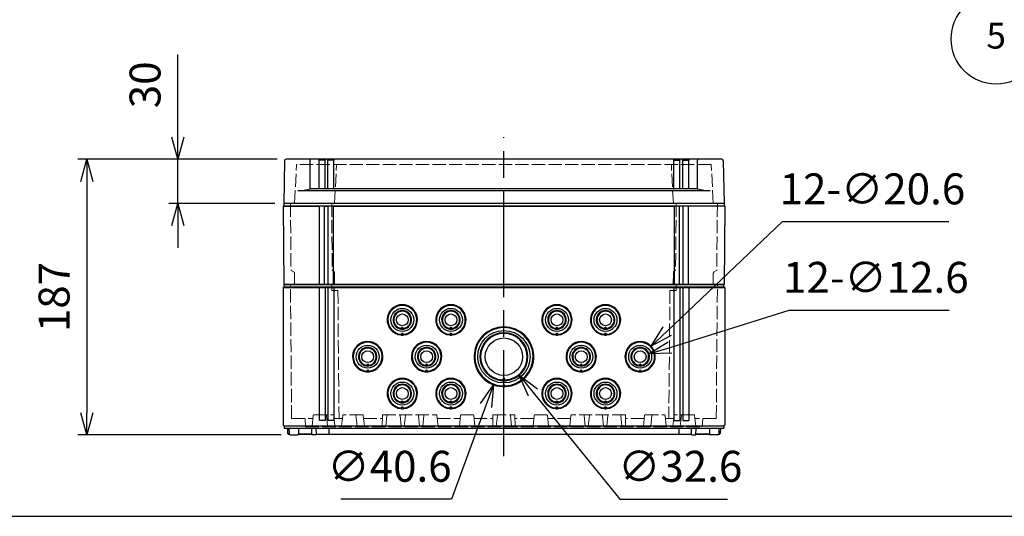
# Model space of a CAD drawing. Units: millimetres. Extents: x 0 to 4846, y 0 to 1680.
# Drawn here: x 558 to 1226, y 0 to 337 of the extents above; entities that cross this region are included whole.
import ezdxf

# ---------------------------------------------------------------- set-up
doc = ezdxf.new("R2010")
doc.units = ezdxf.units.MM
doc.header["$LTSCALE"] = 6
doc.linetypes.add('AM_ISO02W050x2', pattern=[3.75, 3, -0.75])
doc.linetypes.add('AM_ISO08W050', pattern=[18, 12, -1.5, 3, -1.5])
for name, color, linetype, lineweight in [('AM_5', 3, 'Continuous', 25), ('AM_7', 4, 'AM_ISO08W050', 25), ('ｴｸｽﾃﾝｼｮﾝﾌﾚｰﾑ', 3, 'Continuous', 25), ('ｴｸｽﾃﾝｼｮﾝﾌﾚｰﾑ0', 3, 'AM_ISO02W050x2', 13), ('ﾄｯﾌﾟｶﾊﾞｰ', 7, 'Continuous', 25), ('ﾄｯﾌﾟｶﾊﾞｰ0', 7, 'AM_ISO02W050x2', 13), ('ﾎﾞﾃﾞｨｰ', 2, 'Continuous', 25), ('ﾎﾞﾃﾞｨｰ0', 2, 'AM_ISO02W050x2', 13)]:
    doc.layers.add(name, color=color, linetype=linetype, lineweight=lineweight)
doc.styles.add('ACISOTS', font='isocp.shx', dxfattribs={"height": 1, "bigfont": 'extfont.shx'})
doc.styles.get("Standard").update_dxf_attribs({"font": 'ISOCP.SHX', "bigfont": 'EXTFONT.SHX'})
doc.dimstyles.new('AM_ISO$0', dxfattribs={"dimtxt": 3.5, "dimasz": 2.5, "dimexe": 1, "dimexo": 1, "dimgap": 1.5, "dimtad": 1, "dimdsep": 46, "dimtxsty": 'STANDARD', "dimblk": 'OPEN30', "dimcen": 0, "dimclrd": 3, "dimclre": 3, "dimclrt": 2, "dimadec": 0, "dimazin": 2, "dimtp": 0.1, "dimtm": 0.1, "dimtfac": 0.71, "dimtmove": 0, "dimatfit": 3, "dimldrblk": 'OPEN30', "dimfxl": 1, "dimlwd": -1, "dimlwe": -1, "dimarcsym": 0})
doc.dimstyles.new('AM_ISO$3', dxfattribs={"dimtxt": 3.5, "dimasz": 2.5, "dimexe": 1, "dimexo": 1, "dimgap": 1.5, "dimtad": 1, "dimtoh": 1, "dimdsep": 46, "dimtxsty": 'STANDARD', "dimblk": 'OPEN30', "dimcen": 0, "dimclrd": 3, "dimclre": 3, "dimclrt": 2, "dimadec": 0, "dimazin": 2, "dimtp": 0.1, "dimtm": 0.1, "dimtfac": 0.71, "dimtofl": 0, "dimtmove": 0, "dimatfit": 0, "dimldrblk": 'OPEN30', "dimfxl": 1, "dimlwd": -1, "dimlwe": -1, "dimarcsym": 0})

# ---------------------------------------------------------------- blocks, each defined once
blk = doc.blocks.new('TK-A3')
blk.add_lwpolyline([(0, 0), (403, 0), (403, 280), (0, 280)], close=True)
blk = doc.blocks.new('*S59')
at = {"layer": 'AM_5', "color": 3}
blk.add_line((1244.4, 304.49), (1256.58, 294.48), dxfattribs=at)
at = {"layer": 'AM_5', "color": 3, "linetype": 'Continuous'}
for p, q in [((1256.58, 294.48), (1270.1, 283.37)), ((1270.1, 283.37), (1259.56, 298.1)), ((1253.6, 290.86), (1270.1, 283.37))]:
    blk.add_line(p, q, dxfattribs=at)
at = {"layer": 'AM_5', "color": 3}
blk.add_circle((1220.75, 323.94), 30.62, dxfattribs=at)
at = {"layer": 'AM_5', "color": 7, "insert": (1220.75, 323.94), "char_height": 17.5, "attachment_point": 5, "style": 'ACISOTS'}
blk.add_mtext('5', dxfattribs=at)
blk = doc.blocks.new('_Open30')
at = {"color": 0, "linetype": 'ByBlock', "lineweight": -2}
for p, q in [((-1, 0.268), (0, 0)), ((0, 0), (-1, -0.268)), ((0, 0), (-1, 0))]:
    blk.add_line(p, q, dxfattribs=at)
blk = doc.blocks.new('*D23')
at = {"layer": 'AM_5', "color": 3}
for p, q in [((664.94, 257.32), (664.94, 313.44)), ((732.44, 242.32), (658.94, 242.32)), ((664.94, 212.32), (664.94, 242.32)), ((730.94, 212.32), (658.94, 212.32)), ((664.94, 197.32), (664.94, 182.32))]:
    blk.add_line(p, q, dxfattribs=at)
at = {"layer": 'Defpoints', "color": 0}
for p in [(664.94, 242.32), (738.44, 242.32), (736.94, 212.32)]:
    blk.add_point(p, dxfattribs=at)
at = {"layer": 'AM_5', "color": 3, "xscale": 15, "yscale": 15, "zscale": 15}
for p, rotation in [((664.94, 242.32), 270), ((664.94, 212.32), 90)]:
    blk.add_blockref('_Open30', p, dxfattribs=dict(at, rotation=rotation))
at = {"layer": 'AM_5', "color": 2, "insert": (645.44, 292.88), "char_height": 21, "attachment_point": 5, "rotation": 90}
blk.add_mtext('30', dxfattribs=at)
blk = doc.blocks.new('*D24')
at = {"layer": 'AM_5', "color": 3}
for p, q in [((732.44, 242.32), (597.14, 242.32)), ((603.14, 227.32), (603.14, 70.32)), ((735.2, 55.32), (597.14, 55.32))]:
    blk.add_line(p, q, dxfattribs=at)
at = {"layer": 'Defpoints', "color": 0}
for p in [(738.44, 242.32), (603.14, 55.32), (741.2, 55.32)]:
    blk.add_point(p, dxfattribs=at)
at = {"layer": 'AM_5', "color": 3, "xscale": 15, "yscale": 15, "zscale": 15}
for p, rotation in [((603.14, 242.32), 90), ((603.14, 55.32), 270)]:
    blk.add_blockref('_Open30', p, dxfattribs=dict(at, rotation=rotation))
at = {"layer": 'AM_5', "color": 2, "insert": (583.64, 148.82), "char_height": 21, "attachment_point": 5, "rotation": 90}
blk.add_mtext('187', dxfattribs=at)
blk = doc.blocks.new('*D46')
at = {"layer": 'AM_5', "color": 3}
for p, q in [((997.3, 125.72), (1075.72, 200.02)), ((1075.72, 200.02), (1188.66, 200.02))]:
    blk.add_line(p, q, dxfattribs=at)
at = {"layer": 'Defpoints', "color": 0}
for p in [(986.41, 115.4), (971.46, 101.24)]:
    blk.add_point(p, dxfattribs=at)
at = {"layer": 'AM_5', "color": 3, "xscale": 15, "yscale": 15, "zscale": 15, "rotation": 223.4569515381874}
blk.add_blockref('_Open30', (986.41, 115.4), dxfattribs=at)
at = {"layer": 'AM_5', "color": 2, "insert": (1136.69, 219.52), "char_height": 21, "attachment_point": 5}
blk.add_mtext('12-∅20.6', dxfattribs=at)
blk = doc.blocks.new('*D47')
at = {"layer": 'AM_5', "color": 3}
for p, q in [((999.27, 114.67), (1080.18, 139.96)), ((1080.18, 139.96), (1188.92, 139.96))]:
    blk.add_line(p, q, dxfattribs=at)
at = {"layer": 'Defpoints', "color": 0}
for p in [(984.95, 110.2), (972.92, 106.44)]:
    blk.add_point(p, dxfattribs=at)
at = {"layer": 'AM_5', "color": 3, "xscale": 15, "yscale": 15, "zscale": 15, "rotation": 197.3533390003264}
blk.add_blockref('_Open30', (984.95, 110.2), dxfattribs=at)
at = {"layer": 'AM_5', "color": 2, "insert": (1139.05, 159.46), "char_height": 21, "attachment_point": 5}
blk.add_mtext('12-∅12.6', dxfattribs=at)
blk = doc.blocks.new('*D48')
at = {"layer": 'AM_5', "color": 3}
for p, q in [((906.21, 84.06), (965.17, 11.72)), ((965.17, 11.72), (1038.21, 11.72))]:
    blk.add_line(p, q, dxfattribs=at)
at = {"layer": 'Defpoints', "color": 0}
for p in [(876.14, 120.96), (896.74, 95.69)]:
    blk.add_point(p, dxfattribs=at)
at = {"layer": 'AM_5', "color": 3, "xscale": 15, "yscale": 15, "zscale": 15, "rotation": 129.1805653749202}
blk.add_blockref('_Open30', (896.74, 95.69), dxfattribs=at)
at = {"layer": 'AM_5', "color": 2, "insert": (1006.19, 31.22), "char_height": 21, "attachment_point": 5}
blk.add_mtext('∅32.6', dxfattribs=at)
blk = doc.blocks.new('*D49')
at = {"layer": 'AM_5', "color": 3}
for p, q in [((874.23, 75.2), (850.84, 11.72)), ((850.84, 11.72), (775.7, 11.72))]:
    blk.add_line(p, q, dxfattribs=at)
at = {"layer": 'Defpoints', "color": 0}
for p in [(893.46, 127.37), (879.42, 89.27)]:
    blk.add_point(p, dxfattribs=at)
at = {"layer": 'AM_5', "color": 3, "xscale": 15, "yscale": 15, "zscale": 15, "rotation": 69.77263372690369}
blk.add_blockref('_Open30', (879.42, 89.27), dxfattribs=at)
at = {"layer": 'AM_5', "color": 2, "insert": (808.77, 31.22), "char_height": 21, "attachment_point": 5}
blk.add_mtext('∅40.6', dxfattribs=at)

msp = doc.modelspace()

# ---------------------------------------------------------------- linework, layer by layer
at = {"layer": 'AM_7'}
msp.add_line((886.438, 40.82), (886.438, 257.32), dxfattribs=at)
at = {"layer": 'ｴｸｽﾃﾝｼｮﾝﾌﾚｰﾑ'}
for p, q in [((736.938, 210.82), (736.438, 210.52)), ((736.438, 210.52), (736.902, 157.32)), ((761.188, 157.32), (761.188, 210.82)), ((764.688, 157.32), (764.688, 210.82)), ((764.688, 210.52), (767.188, 210.52)), ((767.188, 157.32), (767.188, 210.82)), ((770.688, 157.32), (770.688, 210.82)), ((1002.188, 157.32), (1002.188, 210.82)), ((1005.688, 157.32), (1005.688, 210.82)), ((1008.188, 210.52), (1005.688, 210.52)), ((1008.188, 157.32), (1008.188, 210.82)), ((1011.688, 157.32), (1011.688, 210.82)), ((1035.938, 210.82), (1036.438, 210.52)), ((1036.438, 210.52), (1035.974, 157.32)), ((1035.974, 157.32), (736.902, 157.32))]:
    msp.add_line(p, q, dxfattribs=at)
at = {"layer": 'ｴｸｽﾃﾝｼｮﾝﾌﾚｰﾑ', "ltscale": 0.5}
for p, q in [((736.438, 210.52), (761.188, 210.52)), ((736.938, 212.32), (736.938, 210.82)), ((1035.938, 212.32), (736.938, 212.32)), ((736.938, 210.82), (1035.938, 210.82)), ((764.688, 210.52), (767.188, 210.52)), ((770.688, 210.52), (1002.188, 210.52)), ((1008.188, 210.52), (1005.688, 210.52)), ((1036.438, 210.52), (1011.688, 210.52)), ((1035.938, 212.32), (1035.938, 210.82))]:
    msp.add_line(p, q, dxfattribs=at)
at = {"layer": 'ｴｸｽﾃﾝｼｮﾝﾌﾚｰﾑ0', "ltscale": 0.5}
for p, q in [((741.46, 212.32), (741.855, 167.098)), ((769.46, 212.32), (769.855, 167.078)), ((1003.416, 212.32), (1003.021, 167.078)), ((1031.416, 212.32), (1031.021, 167.098)), ((743.729, 165.845), (742.005, 166.841)), ((744.229, 164.988), (744.296, 157.32)), ((770.875, 166.318), (770.005, 166.821)), ((771.375, 165.461), (771.446, 157.32)), ((1001.501, 165.461), (1001.43, 157.32)), ((1002.001, 166.318), (1002.871, 166.821)), ((1028.647, 164.988), (1028.58, 157.32)), ((1029.147, 165.845), (1030.871, 166.841))]:
    msp.add_line(p, q, dxfattribs=at)
for centre, radius, start, end in [((742.155, 167.101), 0.3, 180.5, 240), ((743.229, 164.979), 1, 0.5, 60), ((770.155, 167.08), 0.3, 180.5, 240), ((770.375, 165.452), 1, 0.5, 60), ((1002.501, 165.452), 1, 120, 179.5), ((1002.721, 167.08), 0.3, 300, 359.5), ((1029.647, 164.979), 1, 120, 179.5), ((1030.721, 167.101), 0.3, 300, 359.5)]:
    msp.add_arc(centre, radius, start, end, dxfattribs=at)
at = {"layer": 'ﾄｯﾌﾟｶﾊﾞｰ'}
for p, q in [((737.445, 241.337), (736.938, 212.32)), ((754.959, 222.32), (754.959, 241.82)), ((760.938, 222.32), (760.938, 241.82)), ((764.938, 241.82), (760.938, 241.82)), ((764.938, 222.32), (764.938, 241.82)), ((766.938, 222.32), (766.938, 241.82)), ((770.938, 241.82), (766.938, 241.82)), ((770.938, 222.32), (770.938, 241.82)), ((1001.938, 222.32), (1001.938, 241.82)), ((1001.938, 241.82), (1005.938, 241.82)), ((1005.938, 222.32), (1005.938, 241.82)), ((1007.938, 222.32), (1007.938, 241.82)), ((1007.938, 241.82), (1011.938, 241.82)), ((1011.938, 222.32), (1011.938, 241.82)), ((1017.917, 222.32), (1017.917, 241.82)), ((1035.432, 241.337), (1035.938, 212.32)), ((746.438, 221.053), (1026.438, 221.053)), ((1017.917, 222.32), (754.959, 222.32)), ((1035.938, 212.32), (736.938, 212.32))]:
    msp.add_line(p, q, dxfattribs=at)
at = {"layer": 'ﾄｯﾌﾟｶﾊﾞｰ', "ltscale": 0.5}
msp.add_line((1034.432, 242.32), (738.445, 242.32), dxfattribs=at)
at = {"layer": 'ﾄｯﾌﾟｶﾊﾞｰ'}
for centre, radius, start, end in [((738.445, 241.32), 1, 90, 179), ((754.459, 241.82), 0.5, 0, 90), ((760.438, 241.82), 0.5, 0, 90), ((765.438, 241.82), 0.5, 90, 180), ((766.438, 241.82), 0.5, 0, 90), ((771.438, 241.82), 0.5, 90, 180), ((1001.438, 241.82), 0.5, 0, 90), ((1006.438, 241.82), 0.5, 90, 180), ((1007.438, 241.82), 0.5, 0, 90), ((1012.438, 241.82), 0.5, 90, 180), ((1018.417, 241.82), 0.5, 90, 180), ((1034.432, 241.32), 1, 1, 90), ((746.036, 253.06), 32.009, 270.719857, 286.186943), ((1026.84, 253.06), 32.009, 253.813057, 269.280143)]:
    msp.add_arc(centre, radius, start, end, dxfattribs=at)
at = {"layer": 'ﾄｯﾌﾟｶﾊﾞｰ0', "ltscale": 0.5}
for p, q in [((744.269, 212.32), (745.643, 238.535)), ((1026.934, 238.82), (745.943, 238.82)), ((771.369, 212.32), (772.743, 238.535)), ((1001.507, 212.32), (1000.133, 238.535)), ((1028.607, 212.32), (1027.233, 238.535))]:
    msp.add_line(p, q, dxfattribs=at)
for centre, start, end in [((745.943, 238.52), 90, 177), ((773.043, 238.52), 90, 177), ((999.834, 238.52), 3, 90), ((1026.934, 238.52), 3, 90)]:
    msp.add_arc(centre, 0.3, start, end, dxfattribs=at)
at = {"layer": 'ﾎﾞﾃﾞｨｰ'}
for p, q in [((736.438, 155.387), (737.188, 155.82)), ((736.438, 155.387), (736.438, 61.753)), ((736.438, 155.387), (1036.438, 155.387)), ((737.188, 155.82), (737.188, 157.32)), ((737.188, 157.32), (1035.688, 157.32)), ((737.188, 155.82), (1035.688, 155.82)), ((760.938, 155.387), (760.938, 64.99)), ((764.938, 155.387), (764.938, 64.99)), ((766.938, 155.387), (766.938, 64.99)), ((770.938, 155.387), (770.938, 64.99)), ((1001.938, 155.387), (1001.938, 64.99)), ((1005.938, 155.387), (1005.938, 64.99)), ((1007.938, 155.387), (1007.938, 64.99)), ((1011.938, 155.387), (1011.938, 64.99)), ((1035.688, 155.82), (1035.688, 157.32)), ((1036.438, 155.387), (1035.688, 155.82)), ((1036.438, 155.387), (1036.438, 61.753)), ((817.438, 126.989), (817.438, 128.454)), ((850.438, 126.989), (850.438, 128.454)), ((922.438, 126.989), (922.438, 128.454)), ((955.438, 126.989), (955.438, 128.454)), ((817.438, 122.99), (817.438, 124.397)), ((850.438, 122.99), (850.438, 124.397)), ((922.438, 122.99), (922.438, 124.397)), ((955.438, 122.99), (955.438, 124.397)), ((793.938, 101.989), (793.938, 103.449)), ((833.938, 101.989), (833.938, 103.449)), ((938.938, 101.989), (938.938, 103.449)), ((978.938, 101.989), (978.938, 103.449)), ((793.938, 97.99), (793.938, 99.397)), ((833.938, 97.99), (833.938, 99.397)), ((886.438, 94.138), (886.438, 91.989)), ((938.938, 97.99), (938.938, 99.397)), ((978.938, 97.99), (978.938, 99.397)), ((886.438, 89.397), (886.438, 87.99)), ((817.438, 76.989), (817.438, 78.454)), ((817.438, 72.99), (817.438, 74.397)), ((850.438, 76.989), (850.438, 78.454)), ((850.438, 72.99), (850.438, 74.397)), ((922.438, 76.989), (922.438, 78.454)), ((922.438, 72.99), (922.438, 74.397)), ((955.438, 76.989), (955.438, 78.454)), ((955.438, 72.99), (955.438, 74.397)), ((736.438, 61.753), (737.188, 61.32)), ((737.188, 61.32), (1035.688, 61.32)), ((737.188, 61.32), (737.188, 59.82)), ((764.938, 64.99), (760.938, 64.99)), ((770.938, 64.99), (766.938, 64.99)), ((1001.938, 64.99), (1005.938, 64.99)), ((1007.938, 64.99), (1011.938, 64.99)), ((1036.438, 61.753), (1035.688, 61.32)), ((1035.688, 61.32), (1035.688, 59.82)), ((737.188, 59.82), (1035.688, 59.82)), ((739.438, 59.82), (739.496, 56.504)), ((739.496, 56.504), (739.838, 55.82)), ((739.838, 55.82), (740.534, 55.82)), ((740.534, 55.82), (739.838, 55.82)), ((740.438, 59.82), (740.505, 56.008)), ((741.205, 55.32), (746.172, 55.32)), ((756.017, 55.82), (746.843, 55.82)), ((746.843, 55.82), (756.017, 55.82)), ((746.938, 59.82), (746.872, 56.008)), ((756.017, 55.32), (755.938, 59.82)), ((759.082, 55.32), (756.017, 55.32)), ((759.082, 55.32), (759.043, 59.82)), ((759.078, 55.82), (1013.798, 55.82)), ((767.638, 59.82), (767.638, 55.82)), ((1005.238, 59.82), (1005.238, 55.82)), ((1013.794, 55.32), (1013.833, 59.82)), ((1013.794, 55.32), (1016.86, 55.32)), ((1016.86, 55.32), (1016.938, 59.82)), ((1016.86, 55.82), (1026.034, 55.82)), ((1026.034, 55.82), (1016.86, 55.82)), ((1025.938, 59.82), (1026.005, 56.008)), ((1031.672, 55.32), (1026.704, 55.32)), ((1033.038, 55.82), (1032.342, 55.82)), ((1032.342, 55.82), (1033.038, 55.82)), ((1032.438, 59.82), (1032.372, 56.008)), ((1033.38, 56.504), (1033.038, 55.82)), ((1033.438, 59.82), (1033.38, 56.504))]:
    msp.add_line(p, q, dxfattribs=at)
for centre, radius in [((817.438, 133.32), 7.781), ((850.438, 133.32), 7.781), ((922.438, 133.32), 7.781), ((955.438, 133.32), 7.781), ((817.438, 133.32), 4.012), ((850.438, 133.32), 4.012), ((922.438, 133.32), 4.012), ((955.438, 133.32), 4.012), ((886.438, 108.32), 17.781), ((886.438, 108.32), 12.703), ((793.938, 108.32), 7.781), ((833.938, 108.32), 7.781), ((938.938, 108.32), 7.781), ((978.938, 108.32), 7.781), ((793.938, 108.32), 4.018), ((833.938, 108.32), 4.018), ((938.938, 108.32), 4.018), ((978.938, 108.32), 4.018), ((817.438, 83.32), 7.781), ((817.438, 83.32), 4.012), ((850.438, 83.32), 7.781), ((850.438, 83.32), 4.012), ((922.438, 83.32), 7.781), ((922.438, 83.32), 4.012), ((955.438, 83.32), 7.781), ((955.438, 83.32), 4.012)]:
    msp.add_circle(centre, radius, dxfattribs=at)
for centre, radius, start, end in [((817.438, 133.32), 10.3, 275.468059, 264.531941), ((817.438, 133.32), 9.8, 275.130888, 264.869112), ((850.438, 133.32), 10.3, 275.468059, 264.531941), ((850.438, 133.32), 9.8, 275.130888, 264.869112), ((922.438, 133.32), 10.3, 275.468059, 264.531941), ((922.438, 133.32), 9.8, 275.130888, 264.869112), ((955.438, 133.32), 10.3, 275.468059, 264.531941), ((955.438, 133.32), 9.8, 275.130888, 264.869112), ((817.438, 133.32), 6.3, 279.494749, 260.505251), ((817.438, 133.32), 5.8, 279.268561, 260.731439), ((850.438, 133.32), 6.3, 279.494749, 260.505251), ((850.438, 133.32), 5.8, 279.268561, 260.731439), ((922.438, 133.32), 6.3, 279.494749, 260.505251), ((922.438, 133.32), 5.8, 279.268561, 260.731439), ((955.438, 133.32), 6.3, 279.494749, 260.505251), ((955.438, 133.32), 5.8, 279.268561, 260.731439), ((886.438, 108.32), 20.3, 272.771304, 267.228696), ((886.438, 108.32), 19.8, 272.536967, 267.463033), ((886.438, 108.32), 16.3, 273.655456, 266.344544), ((886.438, 108.32), 15.8, 273.38954, 266.61046), ((793.938, 108.32), 10.3, 275.468059, 264.531941), ((793.938, 108.32), 9.8, 275.130888, 264.869112), ((793.938, 108.32), 6.3, 279.441517, 260.558483), ((793.938, 108.32), 5.8, 279.210777, 260.789223), ((833.938, 108.32), 10.3, 275.468059, 264.531941), ((833.938, 108.32), 9.8, 275.130888, 264.869112), ((833.938, 108.32), 6.3, 279.441517, 260.558483), ((833.938, 108.32), 5.8, 279.210777, 260.789223), ((938.938, 108.32), 10.3, 275.468059, 264.531941), ((938.938, 108.32), 9.8, 275.130888, 264.869112), ((938.938, 108.32), 6.3, 279.441517, 260.558483), ((938.938, 108.32), 5.8, 279.210777, 260.789223), ((978.938, 108.32), 10.3, 275.468059, 264.531941), ((978.938, 108.32), 9.8, 275.130888, 264.869112), ((978.938, 108.32), 6.3, 279.441517, 260.558483), ((978.938, 108.32), 5.8, 279.210777, 260.789223), ((817.438, 83.32), 10.3, 275.468059, 264.531941), ((850.438, 83.32), 10.3, 275.468059, 264.531941), ((922.438, 83.32), 10.3, 275.468059, 264.531941), ((955.438, 83.32), 10.3, 275.468059, 264.531941), ((817.438, 83.32), 9.8, 275.130888, 264.869112), ((817.438, 83.32), 6.3, 279.494749, 260.505251), ((817.438, 83.32), 5.8, 279.268561, 260.731439), ((850.438, 83.32), 9.8, 275.130888, 264.869112), ((850.438, 83.32), 6.3, 279.494749, 260.505251), ((850.438, 83.32), 5.8, 279.268561, 260.731439), ((922.438, 83.32), 9.8, 275.130888, 264.869112), ((922.438, 83.32), 6.3, 279.494749, 260.505251), ((922.438, 83.32), 5.8, 279.268561, 260.731439), ((955.438, 83.32), 9.8, 275.130888, 264.869112), ((955.438, 83.32), 6.3, 279.494749, 260.505251), ((955.438, 83.32), 5.8, 279.268561, 260.731439), ((741.205, 56.02), 0.7, 181, 270), ((746.172, 56.02), 0.7, 270, 359), ((1026.704, 56.02), 0.7, 181, 270), ((1031.672, 56.02), 0.7, 270, 359)]:
    msp.add_arc(centre, radius, start, end, dxfattribs=at)
for centre, major_axis, ratio, start_param, end_param in [((817.63, 133.32), (6.337, 0), 0.9995429, 4.516925, 4.6821513), ((817.247, 133.32), (6.337, 0), 0.9995429, 4.7426266, 4.9078529), ((850.63, 133.32), (6.337, 0), 0.9995429, 4.516925, 4.6821513), ((850.247, 133.32), (6.337, 0), 0.9995429, 4.7426266, 4.9078529), ((922.63, 133.32), (6.337, 0), 0.9995429, 4.516925, 4.6821513), ((922.247, 133.32), (6.337, 0), 0.9995429, 4.7426266, 4.9078529), ((955.63, 133.32), (6.337, 0), 0.9995429, 4.516925, 4.6821513), ((955.247, 133.32), (6.337, 0), 0.9995429, 4.7426266, 4.9078529), ((817.755, 133.379), (-0.926, -10.352), 0.9976297, 6.2470721, 6.342058), ((817.121, 133.379), (-0.926, 10.352), 0.9976297, 3.08272, 3.1777058), ((850.755, 133.379), (-0.926, -10.352), 0.9976297, 6.2470721, 6.342058), ((850.121, 133.379), (-0.926, 10.352), 0.9976297, 3.08272, 3.1777058), ((922.755, 133.379), (-0.926, -10.352), 0.9976297, 6.2470722, 6.342058), ((922.121, 133.379), (-0.926, 10.352), 0.9976297, 3.08272, 3.1777058), ((955.755, 133.379), (-0.926, -10.352), 0.9976297, 6.2470721, 6.342058), ((955.121, 133.379), (-0.926, 10.352), 0.9976297, 3.08272, 3.1777058), ((794.13, 108.32), (6.337, 0), 0.9995429, 4.5178491, 4.6821513), ((793.747, 108.32), (6.337, 0), 0.9995429, 4.7426266, 4.9069289), ((834.13, 108.32), (6.337, 0), 0.9995429, 4.5178491, 4.6821513), ((833.747, 108.32), (6.337, 0), 0.9995429, 4.7426266, 4.9069289), ((939.13, 108.32), (6.337, 0), 0.9995429, 4.5178491, 4.6821513), ((938.747, 108.32), (6.337, 0), 0.9995429, 4.7426266, 4.9069289), ((979.13, 108.32), (6.337, 0), 0.9995429, 4.5178491, 4.6821513), ((978.747, 108.32), (6.337, 0), 0.9995429, 4.7426266, 4.9069289), ((794.255, 108.379), (-0.926, -10.352), 0.9976297, 6.2470722, 6.342058), ((793.621, 108.379), (-0.926, 10.352), 0.9976297, 3.08272, 3.1777058), ((834.255, 108.379), (-0.926, -10.352), 0.9976297, 6.2470722, 6.342058), ((833.621, 108.379), (-0.926, 10.352), 0.9976297, 3.08272, 3.1777058), ((939.255, 108.379), (-0.926, -10.352), 0.9976297, 6.2470722, 6.342058), ((938.621, 108.379), (-0.926, 10.352), 0.9976297, 3.0827199, 3.1777058), ((979.255, 108.379), (-0.926, -10.352), 0.9976297, 6.2470722, 6.342058), ((978.621, 108.379), (-0.926, 10.352), 0.9976297, 3.08272, 3.1777058), ((886.932, 108.32), (16.346, 0), 0.9995429, 4.6184421, 4.6821513), ((887.049, 169.132), (0.002, -81.151), 0.4999995, 6.2438694, 6.2680684), ((885.944, 108.32), (16.346, 0), 0.9995429, 4.7426266, 4.8063358), ((885.827, 169.132), (-0.002, -81.151), 0.4999995, 0.0151169, 0.0393159), ((817.63, 83.32), (6.337, 0), 0.9995429, 4.516925, 4.6821513), ((817.247, 83.32), (6.337, 0), 0.9995429, 4.7426266, 4.9078529), ((850.63, 83.32), (6.337, 0), 0.9995429, 4.516925, 4.6821513), ((850.247, 83.32), (6.337, 0), 0.9995429, 4.7426266, 4.9078529), ((922.63, 83.32), (6.337, 0), 0.9995429, 4.516925, 4.6821513), ((922.247, 83.32), (6.337, 0), 0.9995429, 4.7426266, 4.9078529), ((955.63, 83.32), (6.337, 0), 0.9995429, 4.516925, 4.6821513), ((955.247, 83.32), (6.337, 0), 0.9995429, 4.7426266, 4.9078529), ((817.755, 83.379), (-0.926, -10.352), 0.9976297, 6.2470721, 6.342058), ((817.121, 83.379), (-0.926, 10.352), 0.9976297, 3.08272, 3.1777058), ((850.755, 83.379), (-0.926, -10.352), 0.9976297, 6.2470721, 6.342058), ((850.121, 83.379), (-0.926, 10.352), 0.9976298, 3.0827199, 3.1777058), ((922.755, 83.379), (-0.926, -10.352), 0.9976297, 6.2470722, 6.342058), ((922.121, 83.379), (-0.926, 10.352), 0.9976297, 3.08272, 3.1777058), ((955.755, 83.379), (-0.926, -10.352), 0.9976297, 6.2470721, 6.342058), ((955.121, 83.379), (-0.926, 10.352), 0.9976297, 3.0827199, 3.1777058)]:
    msp.add_ellipse(centre, major_axis=major_axis, ratio=ratio, start_param=start_param, end_param=end_param, dxfattribs=at)
for points, weights in [([(816.399, 127.106), (816.454, 127.361), (816.504, 127.596)], [1.41251135291, 1.4699485568, 1.5271563993]), ([(818.372, 127.596), (818.423, 127.361), (818.477, 127.106)], [1.52715639932, 1.46994855683, 1.41251135293]), ([(849.399, 127.106), (849.454, 127.361), (849.504, 127.596)], [1.41251135291, 1.4699485568, 1.5271563993]), ([(851.372, 127.596), (851.423, 127.361), (851.477, 127.106)], [1.52715639932, 1.46994855683, 1.41251135293]), ([(921.399, 127.106), (921.454, 127.361), (921.504, 127.596)], [1.41251135291, 1.4699485568, 1.5271563993]), ([(923.372, 127.596), (923.423, 127.361), (923.477, 127.106)], [1.52715639932, 1.46994855683, 1.41251135293]), ([(954.399, 127.106), (954.454, 127.361), (954.504, 127.596)], [1.41251135291, 1.4699485568, 1.5271563993]), ([(956.372, 127.596), (956.423, 127.361), (956.477, 127.106)], [1.52715639932, 1.46994855683, 1.41251135293]), ([(792.905, 102.105), (792.959, 102.36), (793.01, 102.595)], [1.41205913304, 1.46941218471, 1.52653164946]), ([(794.866, 102.595), (794.917, 102.36), (794.972, 102.105)], [1.52653164949, 1.46941218473, 1.41205913306]), ([(832.905, 102.105), (832.959, 102.36), (833.01, 102.595)], [1.41205913304, 1.46941218471, 1.52653164946]), ([(834.866, 102.595), (834.917, 102.36), (834.972, 102.105)], [1.52653164949, 1.46941218473, 1.41205913306]), ([(937.905, 102.105), (937.959, 102.36), (938.01, 102.595)], [1.41205913304, 1.46941218471, 1.52653164946]), ([(939.866, 102.595), (939.917, 102.36), (939.972, 102.105)], [1.52653164949, 1.46941218473, 1.41205913306]), ([(977.905, 102.105), (977.959, 102.36), (978.01, 102.595)], [1.41205913304, 1.46941218471, 1.52653164946]), ([(979.866, 102.595), (979.917, 102.36), (979.972, 102.105)], [1.52653164949, 1.46941218473, 1.41205913306]), ([(816.399, 77.106), (816.454, 77.361), (816.504, 77.596)], [1.41251135291, 1.4699485568, 1.5271563993]), ([(818.372, 77.596), (818.423, 77.361), (818.477, 77.106)], [1.52715639932, 1.46994855683, 1.41251135293]), ([(849.399, 77.106), (849.454, 77.361), (849.504, 77.596)], [1.41251135291, 1.4699485568, 1.5271563993]), ([(851.372, 77.596), (851.423, 77.361), (851.477, 77.106)], [1.52715639932, 1.46994855683, 1.41251135293]), ([(921.399, 77.106), (921.454, 77.361), (921.504, 77.596)], [1.41251135291, 1.4699485568, 1.5271563993]), ([(923.372, 77.596), (923.423, 77.361), (923.477, 77.106)], [1.52715639932, 1.46994855683, 1.41251135293]), ([(954.399, 77.106), (954.454, 77.361), (954.504, 77.596)], [1.41251135291, 1.4699485568, 1.5271563993]), ([(956.372, 77.596), (956.423, 77.361), (956.477, 77.106)], [1.52715639933, 1.46994855683, 1.41251135293])]:
    msp.add_rational_spline(points, weights, degree=2, dxfattribs=at)
for points in [[(816.504, 127.596), (816.673, 127.74), (816.998, 128.027), (817.296, 128.312), (817.438, 128.454)], [(817.438, 128.454), (817.58, 128.313), (817.877, 128.028), (818.202, 127.74), (818.372, 127.596)], [(849.504, 127.596), (849.673, 127.74), (849.998, 128.027), (850.296, 128.312), (850.438, 128.454)], [(850.438, 128.454), (850.58, 128.313), (850.877, 128.028), (851.202, 127.74), (851.372, 127.596)], [(921.504, 127.596), (921.673, 127.74), (921.998, 128.027), (922.296, 128.312), (922.438, 128.454)], [(922.438, 128.454), (922.58, 128.313), (922.877, 128.028), (923.202, 127.74), (923.372, 127.596)], [(954.504, 127.596), (954.673, 127.74), (954.998, 128.027), (955.296, 128.312), (955.438, 128.454)], [(955.438, 128.454), (955.58, 128.313), (955.877, 128.028), (956.202, 127.74), (956.372, 127.596)], [(816.457, 123.067), (816.468, 123.122), (816.492, 123.232), (816.527, 123.396), (816.55, 123.505), (816.562, 123.559)], [(816.562, 123.559), (816.716, 123.7), (817.016, 123.981), (817.3, 124.258), (817.438, 124.397)], [(817.438, 124.397), (817.576, 124.259), (817.86, 123.981), (818.16, 123.7), (818.315, 123.559)], [(818.315, 123.559), (818.326, 123.505), (818.349, 123.396), (818.384, 123.232), (818.408, 123.122), (818.42, 123.067)], [(849.457, 123.067), (849.468, 123.122), (849.492, 123.232), (849.527, 123.396), (849.55, 123.505), (849.562, 123.559)], [(849.562, 123.559), (849.716, 123.7), (850.016, 123.981), (850.3, 124.258), (850.438, 124.397)], [(850.438, 124.397), (850.576, 124.259), (850.86, 123.981), (851.16, 123.7), (851.315, 123.559)], [(851.315, 123.559), (851.326, 123.505), (851.349, 123.396), (851.384, 123.232), (851.408, 123.122), (851.42, 123.067)], [(921.457, 123.067), (921.468, 123.122), (921.492, 123.232), (921.527, 123.396), (921.55, 123.505), (921.562, 123.559)], [(921.562, 123.559), (921.716, 123.7), (922.016, 123.981), (922.3, 124.258), (922.438, 124.397)], [(922.438, 124.397), (922.576, 124.259), (922.86, 123.981), (923.16, 123.7), (923.315, 123.559)], [(923.315, 123.559), (923.326, 123.505), (923.349, 123.396), (923.384, 123.232), (923.408, 123.122), (923.42, 123.067)], [(954.457, 123.067), (954.468, 123.122), (954.492, 123.232), (954.527, 123.396), (954.55, 123.505), (954.562, 123.559)], [(954.562, 123.559), (954.716, 123.7), (955.016, 123.981), (955.3, 124.258), (955.438, 124.397)], [(955.438, 124.397), (955.576, 124.259), (955.86, 123.981), (956.16, 123.7), (956.315, 123.559)], [(956.315, 123.559), (956.326, 123.505), (956.349, 123.396), (956.384, 123.232), (956.408, 123.122), (956.42, 123.067)], [(793.01, 102.595), (793.178, 102.738), (793.501, 103.024), (793.797, 103.307), (793.938, 103.449)], [(793.938, 103.449), (794.079, 103.308), (794.374, 103.025), (794.698, 102.739), (794.866, 102.595)], [(833.01, 102.595), (833.178, 102.738), (833.501, 103.024), (833.797, 103.307), (833.938, 103.449)], [(833.938, 103.449), (834.079, 103.308), (834.374, 103.025), (834.698, 102.739), (834.866, 102.595)], [(938.01, 102.595), (938.178, 102.738), (938.501, 103.024), (938.797, 103.307), (938.938, 103.449)], [(938.938, 103.449), (939.079, 103.308), (939.374, 103.025), (939.698, 102.739), (939.866, 102.595)], [(978.01, 102.595), (978.178, 102.738), (978.501, 103.024), (978.797, 103.307), (978.938, 103.449)], [(978.938, 103.449), (979.079, 103.308), (979.374, 103.025), (979.698, 102.739), (979.866, 102.595)], [(792.957, 98.067), (792.968, 98.122), (792.992, 98.232), (793.027, 98.396), (793.05, 98.505), (793.062, 98.559)], [(793.062, 98.559), (793.216, 98.7), (793.516, 98.981), (793.8, 99.258), (793.938, 99.397)], [(793.938, 99.397), (794.076, 99.259), (794.36, 98.981), (794.66, 98.7), (794.815, 98.559)], [(794.815, 98.559), (794.826, 98.505), (794.849, 98.396), (794.884, 98.232), (794.908, 98.122), (794.92, 98.067)], [(832.957, 98.067), (832.968, 98.122), (832.992, 98.232), (833.027, 98.396), (833.05, 98.505), (833.062, 98.559)], [(833.062, 98.559), (833.216, 98.7), (833.516, 98.981), (833.8, 99.258), (833.938, 99.397)], [(833.938, 99.397), (834.076, 99.259), (834.36, 98.981), (834.66, 98.7), (834.815, 98.559)], [(834.815, 98.559), (834.826, 98.505), (834.849, 98.396), (834.884, 98.232), (834.908, 98.122), (834.92, 98.067)], [(885.504, 92.548), (885.668, 92.823), (885.989, 93.364), (886.291, 93.884), (886.438, 94.138)], [(886.438, 94.138), (886.585, 93.884), (886.887, 93.365), (887.207, 92.824), (887.372, 92.548)], [(937.957, 98.067), (937.968, 98.122), (937.992, 98.232), (938.027, 98.396), (938.05, 98.505), (938.062, 98.559)], [(938.062, 98.559), (938.216, 98.7), (938.516, 98.981), (938.8, 99.258), (938.938, 99.397)], [(938.938, 99.397), (939.076, 99.259), (939.36, 98.981), (939.66, 98.7), (939.815, 98.559)], [(939.815, 98.559), (939.826, 98.505), (939.849, 98.396), (939.884, 98.232), (939.908, 98.122), (939.92, 98.067)], [(977.957, 98.067), (977.968, 98.122), (977.992, 98.232), (978.027, 98.396), (978.05, 98.505), (978.062, 98.559)], [(978.062, 98.559), (978.216, 98.7), (978.516, 98.981), (978.8, 99.258), (978.938, 99.397)], [(978.938, 99.397), (979.076, 99.259), (979.36, 98.981), (979.66, 98.7), (979.815, 98.559)], [(979.815, 98.559), (979.826, 98.505), (979.849, 98.396), (979.884, 98.232), (979.908, 98.122), (979.92, 98.067)], [(885.399, 92.053), (885.411, 92.109), (885.434, 92.219), (885.469, 92.384), (885.492, 92.493), (885.504, 92.548)], [(885.457, 88.044), (885.468, 88.099), (885.492, 88.21), (885.527, 88.375), (885.55, 88.485), (885.562, 88.54)], [(885.562, 88.54), (885.712, 88.684), (886.009, 88.971), (886.297, 89.255), (886.438, 89.397)], [(886.438, 89.397), (886.579, 89.255), (886.867, 88.971), (887.164, 88.684), (887.315, 88.54)], [(887.315, 88.54), (887.326, 88.485), (887.349, 88.375), (887.384, 88.21), (887.408, 88.099), (887.42, 88.044)], [(887.372, 92.548), (887.384, 92.493), (887.407, 92.384), (887.442, 92.219), (887.466, 92.109), (887.477, 92.053)], [(816.457, 73.067), (816.468, 73.122), (816.492, 73.232), (816.527, 73.396), (816.55, 73.505), (816.562, 73.559)], [(816.504, 77.596), (816.673, 77.74), (816.998, 78.027), (817.296, 78.312), (817.438, 78.454)], [(816.562, 73.559), (816.716, 73.7), (817.016, 73.981), (817.3, 74.258), (817.438, 74.397)], [(817.438, 78.454), (817.58, 78.313), (817.877, 78.028), (818.202, 77.74), (818.372, 77.596)], [(817.438, 74.397), (817.576, 74.259), (817.86, 73.981), (818.16, 73.7), (818.315, 73.559)], [(818.315, 73.559), (818.326, 73.505), (818.349, 73.396), (818.384, 73.232), (818.408, 73.122), (818.42, 73.067)], [(849.457, 73.067), (849.468, 73.122), (849.492, 73.232), (849.527, 73.396), (849.55, 73.505), (849.562, 73.559)], [(849.504, 77.596), (849.673, 77.74), (849.998, 78.027), (850.296, 78.312), (850.438, 78.454)], [(849.562, 73.559), (849.716, 73.7), (850.016, 73.981), (850.3, 74.258), (850.438, 74.397)], [(850.438, 78.454), (850.58, 78.313), (850.877, 78.028), (851.202, 77.74), (851.372, 77.596)], [(850.438, 74.397), (850.576, 74.259), (850.86, 73.981), (851.16, 73.7), (851.315, 73.559)], [(851.315, 73.559), (851.326, 73.505), (851.349, 73.396), (851.384, 73.232), (851.408, 73.122), (851.42, 73.067)], [(921.457, 73.067), (921.468, 73.122), (921.492, 73.232), (921.527, 73.396), (921.55, 73.505), (921.562, 73.559)], [(921.504, 77.596), (921.673, 77.74), (921.998, 78.027), (922.296, 78.312), (922.438, 78.454)], [(921.562, 73.559), (921.716, 73.7), (922.016, 73.981), (922.3, 74.258), (922.438, 74.397)], [(922.438, 78.454), (922.58, 78.313), (922.877, 78.028), (923.202, 77.74), (923.372, 77.596)], [(922.438, 74.397), (922.576, 74.259), (922.86, 73.981), (923.16, 73.7), (923.315, 73.559)], [(923.315, 73.559), (923.326, 73.505), (923.349, 73.396), (923.384, 73.232), (923.408, 73.122), (923.42, 73.067)], [(954.457, 73.067), (954.468, 73.122), (954.492, 73.232), (954.527, 73.396), (954.55, 73.505), (954.562, 73.559)], [(954.504, 77.596), (954.673, 77.74), (954.998, 78.027), (955.296, 78.312), (955.438, 78.454)], [(954.562, 73.559), (954.716, 73.7), (955.016, 73.981), (955.3, 74.258), (955.438, 74.397)], [(955.438, 78.454), (955.58, 78.313), (955.877, 78.028), (956.202, 77.74), (956.372, 77.596)], [(955.438, 74.397), (955.576, 74.259), (955.86, 73.981), (956.16, 73.7), (956.315, 73.559)], [(956.315, 73.559), (956.326, 73.505), (956.349, 73.396), (956.384, 73.232), (956.408, 73.122), (956.42, 73.067)]]:
    msp.add_open_spline(points, degree=3, dxfattribs=at)
at = {"layer": 'ﾎﾞﾃﾞｨｰ0', "ltscale": 0.5}
for p, q in [((742.255, 66.32), (741.461, 157.32)), ((769.496, 153.32), (769.461, 157.32)), ((1003.381, 153.32), (1003.416, 157.32)), ((1030.621, 66.32), (1031.416, 157.32)), ((773.688, 153.32), (769.496, 153.32)), ((773.688, 153.32), (774.447, 66.32)), ((999.188, 153.32), (998.429, 66.32)), ((999.188, 153.32), (1003.381, 153.32)), ((756.189, 61.268), (756.948, 68.462)), ((757.346, 68.82), (770.531, 68.82)), ((766.689, 61.268), (765.929, 68.462)), ((771.689, 61.268), (770.929, 68.462)), ((776.189, 61.268), (776.948, 68.462)), ((790.531, 68.82), (777.346, 68.82)), ((786.689, 61.268), (785.929, 68.462)), ((791.689, 61.268), (790.929, 68.462)), ((803.939, 68.82), (803.799, 60.82)), ((803.939, 68.82), (840.531, 68.82)), ((807.012, 68.462), (806.263, 61.268)), ((816.614, 61.268), (815.865, 68.462)), ((819.512, 68.462), (818.763, 61.268)), ((829.114, 61.268), (828.365, 68.462)), ((832.012, 68.462), (831.263, 61.268)), ((841.689, 61.268), (840.929, 68.462)), ((856.189, 61.268), (856.948, 68.462)), ((865.531, 68.82), (857.346, 68.82)), ((866.689, 61.268), (865.929, 68.462)), ((878.939, 68.82), (878.799, 60.82)), ((878.939, 68.82), (893.938, 68.82)), ((882.012, 68.462), (881.263, 61.268)), ((890.864, 68.462), (891.613, 61.268)), ((893.938, 68.82), (894.077, 60.82)), ((906.188, 61.268), (906.947, 68.462)), ((907.345, 68.82), (915.53, 68.82)), ((916.688, 61.268), (915.928, 68.462)), ((931.188, 61.268), (931.947, 68.462)), ((968.938, 68.82), (932.345, 68.82)), ((940.864, 68.462), (941.613, 61.268)), ((943.762, 61.268), (944.511, 68.462)), ((953.364, 68.462), (954.113, 61.268)), ((956.262, 61.268), (957.011, 68.462)), ((965.864, 68.462), (966.613, 61.268)), ((968.938, 68.82), (969.077, 60.82)), ((981.188, 61.268), (981.947, 68.462)), ((982.345, 68.82), (995.53, 68.82)), ((986.188, 61.268), (986.947, 68.462)), ((996.688, 61.268), (995.928, 68.462)), ((1001.188, 61.268), (1001.947, 68.462)), ((1015.53, 68.82), (1002.345, 68.82)), ((1006.188, 61.268), (1006.947, 68.462)), ((1016.688, 61.268), (1015.928, 68.462)), ((742.255, 66.32), (756.722, 66.32)), ((751.726, 60.82), (751.438, 66.32)), ((751.726, 60.82), (1021.15, 60.82)), ((771.155, 66.32), (776.722, 66.32)), ((791.155, 66.32), (803.895, 66.32)), ((841.155, 66.32), (856.722, 66.32)), ((866.155, 66.32), (878.895, 66.32)), ((906.721, 66.32), (893.981, 66.32)), ((931.721, 66.32), (916.154, 66.32)), ((981.721, 66.32), (968.981, 66.32)), ((1001.721, 66.32), (996.154, 66.32)), ((1030.621, 66.32), (1016.154, 66.32)), ((1021.15, 60.82), (1021.438, 66.32))]:
    msp.add_line(p, q, dxfattribs=at)
for points in [[(806.263, 61.268, 0), (806.234, 61.147, 0), (806.181, 61.042, 0), (806.1, 60.95, 0), (805.999, 60.879, 0), (805.887, 60.837, 0), (805.761, 60.82, 0)], [(817.117, 60.82, 0), (816.99, 60.837, 0), (816.878, 60.879, 0), (816.778, 60.95, 0), (816.697, 61.042, 0), (816.643, 61.147, 0), (816.614, 61.268, 0)], [(818.763, 61.268, 0), (818.734, 61.147, 0), (818.681, 61.042, 0), (818.6, 60.95, 0), (818.499, 60.879, 0), (818.387, 60.837, 0), (818.261, 60.82, 0)], [(829.617, 60.82, 0), (829.49, 60.837, 0), (829.378, 60.879, 0), (829.278, 60.95, 0), (829.197, 61.042, 0), (829.143, 61.147, 0), (829.114, 61.268, 0)], [(831.263, 61.268, 0), (831.234, 61.147, 0), (831.181, 61.042, 0), (831.1, 60.95, 0), (830.999, 60.879, 0), (830.887, 60.837, 0), (830.761, 60.82, 0)], [(881.263, 61.268, 0), (881.234, 61.147, 0), (881.181, 61.042, 0), (881.1, 60.95, 0), (880.999, 60.879, 0), (880.887, 60.837, 0), (880.761, 60.82, 0)], [(891.613, 61.268, 0), (891.642, 61.147, 0), (891.696, 61.042, 0), (891.776, 60.95, 0), (891.877, 60.879, 0), (891.989, 60.837, 0), (892.116, 60.82, 0)], [(941.613, 61.268, 0), (941.642, 61.147, 0), (941.696, 61.042, 0), (941.776, 60.95, 0), (941.877, 60.879, 0), (941.989, 60.837, 0), (942.116, 60.82, 0)], [(943.26, 60.82, 0), (943.386, 60.837, 0), (943.498, 60.879, 0), (943.599, 60.95, 0), (943.68, 61.042, 0), (943.733, 61.147, 0), (943.762, 61.268, 0)], [(954.113, 61.268, 0), (954.142, 61.147, 0), (954.196, 61.042, 0), (954.276, 60.95, 0), (954.377, 60.879, 0), (954.489, 60.837, 0), (954.616, 60.82, 0)], [(955.76, 60.82, 0), (955.886, 60.837, 0), (955.998, 60.879, 0), (956.099, 60.95, 0), (956.18, 61.042, 0), (956.233, 61.147, 0), (956.262, 61.268, 0)], [(966.613, 61.268, 0), (966.642, 61.147, 0), (966.696, 61.042, 0), (966.776, 60.95, 0), (966.877, 60.879, 0), (966.989, 60.837, 0), (967.116, 60.82, 0)]]:
    msp.add_polyline3d(points, dxfattribs=at)
for centre, radius, start, end in [((757.346, 68.42), 0.4, 90, 173.974178), ((765.531, 68.42), 0.4, 6.025822, 90), ((770.531, 68.42), 0.4, 6.025822, 90), ((777.346, 68.42), 0.4, 90, 173.974178), ((785.531, 68.42), 0.4, 6.025822, 90), ((790.531, 68.42), 0.4, 6.025822, 90), ((807.41, 68.42), 0.4, 90, 174.056496), ((815.467, 68.42), 0.4, 5.943424, 90), ((819.91, 68.42), 0.4, 90, 174.056496), ((827.967, 68.42), 0.4, 5.943424, 90), ((832.41, 68.42), 0.4, 90, 174.056496), ((840.531, 68.42), 0.4, 6.025822, 90), ((857.346, 68.42), 0.4, 90, 173.974178), ((865.531, 68.42), 0.4, 6.025822, 90), ((882.41, 68.42), 0.4, 90, 174.056496), ((890.466, 68.42), 0.4, 5.943504, 90), ((907.345, 68.42), 0.4, 90, 173.974178), ((915.53, 68.42), 0.4, 6.025822, 90), ((932.345, 68.42), 0.4, 90, 173.974178), ((940.466, 68.42), 0.4, 5.943504, 90), ((944.909, 68.42), 0.4, 90, 174.056576), ((952.966, 68.42), 0.4, 5.943504, 90), ((957.409, 68.42), 0.4, 90, 174.056576), ((965.466, 68.42), 0.4, 5.943504, 90), ((982.345, 68.42), 0.4, 90, 173.974178), ((987.345, 68.42), 0.4, 90, 173.974178), ((995.53, 68.42), 0.4, 6.025822, 90), ((1002.345, 68.42), 0.4, 90, 173.974178), ((1007.345, 68.42), 0.4, 90, 173.974178), ((1015.53, 68.42), 0.4, 6.025822, 90), ((755.691, 61.32), 0.5, 270, 353.974178), ((767.186, 61.32), 0.5, 186.025822, 270), ((772.186, 61.32), 0.5, 186.025822, 270), ((775.691, 61.32), 0.5, 270, 353.974178), ((787.186, 61.32), 0.5, 186.02582, 270), ((792.186, 61.32), 0.5, 186.02582, 270), ((842.186, 61.32), 0.5, 186.02582, 270), ((855.691, 61.32), 0.5, 270, 353.97418), ((867.186, 61.32), 0.5, 186.02582, 270), ((905.69, 61.32), 0.5, 270, 353.97418), ((917.185, 61.32), 0.5, 186.02582, 270), ((930.69, 61.32), 0.5, 270, 353.97418), ((980.69, 61.32), 0.5, 270, 353.97418), ((985.69, 61.32), 0.5, 270, 353.97418), ((997.185, 61.32), 0.5, 186.025822, 270), ((1000.69, 61.32), 0.5, 270, 353.974178), ((1005.69, 61.32), 0.5, 270, 353.974178), ((1017.185, 61.32), 0.5, 186.025822, 270)]:
    msp.add_arc(centre, radius, start, end, dxfattribs=at)

# ---------------------------------------------------------------- block references
at = {"lineweight": 0, "xscale": 6, "yscale": 6, "zscale": 6}
msp.add_blockref('TK-A3', (0, 0), dxfattribs=at)
at = {"layer": 'AM_5', "ltscale": 0.5}
msp.add_blockref('*S59', (0, 0), dxfattribs=at)

# ---------------------------------------------------------------- dimensions: what is measured, and where the dimension line sits
at = {"layer": 'AM_5'}
for base, p1, p2, picture, middle in [((664.938, 242.32), (736.938, 212.32), (738.445, 242.32), '*D23', (645.438, 292.878)), ((603.139, 55.32), (738.445, 242.32), (741.205, 55.32), '*D24', (583.639, 148.82))]:
    dim = msp.add_linear_dim(base=base, p1=p1, p2=p2, angle=90, dimstyle='AM_ISO$0', override={"dimscale": 6}, dxfattribs=at)
    dim.commit()
    dim.dimension.update_dxf_attribs({"geometry": picture, "text_midpoint": middle})
for p1, p2, picture, middle in [((971.461, 101.236), (986.415, 115.405), '*D46', (1136.689, 200.023)), ((972.925, 106.441), (984.951, 110.199), '*D47', (1139.051, 139.957))]:
    dim = msp.add_diameter_dim_2p(p1=p1, p2=p2, text='12-<>', dimstyle='AM_ISO$3', override={"dimscale": 6}, dxfattribs=at)
    dim.commit()
    dim.dimension.update_dxf_attribs({"geometry": picture, "text_midpoint": middle, "dimtype": 163})
for p1, p2, picture, middle in [((893.457, 127.368), (879.419, 89.272), '*D49', (808.772, 11.717)), ((876.14, 120.955), (896.736, 95.685), '*D48', (1006.192, 11.717))]:
    dim = msp.add_diameter_dim_2p(p1=p1, p2=p2, dimstyle='AM_ISO$3', override={"dimscale": 6}, dxfattribs=at)
    dim.commit()
    dim.dimension.update_dxf_attribs({"geometry": picture, "text_midpoint": middle, "dimtype": 163})

doc.saveas('drawing.dxf')
